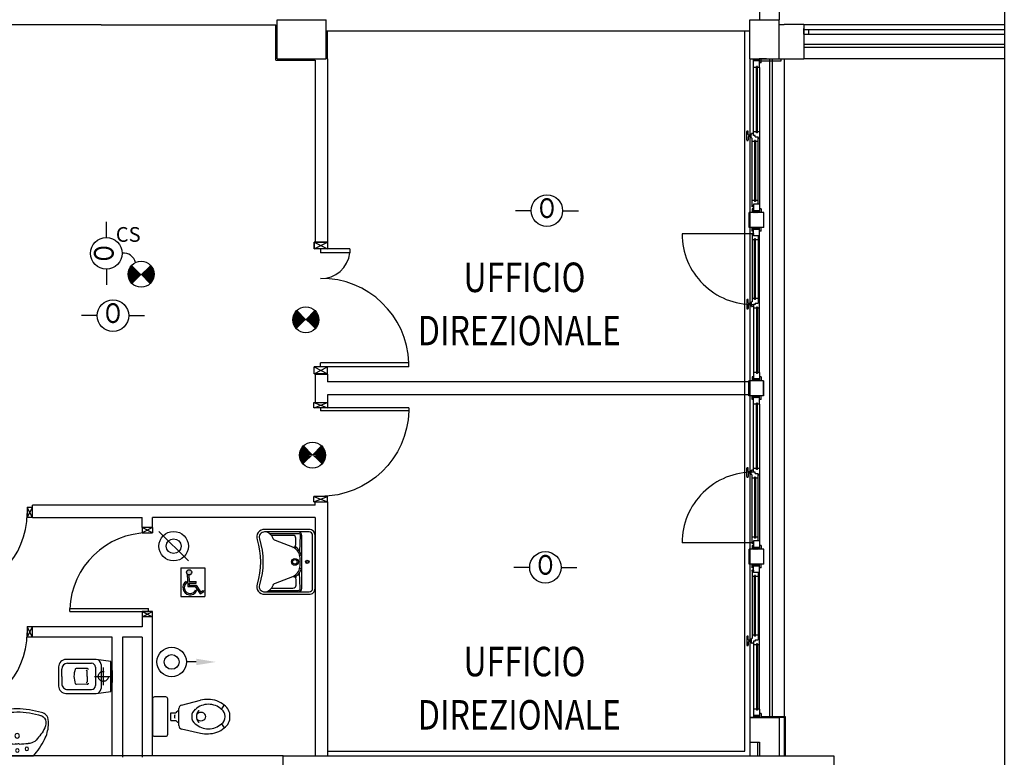
# Model space of a CAD drawing. Units: millimetres. Extents: x -7008 to -6924, y -13530 to -13270.
# Drawn here: x -6958 to -6948, y -13488 to -13480 of the extents above; entities that cross this region are included whole.
import ezdxf
from ezdxf.enums import TextEntityAlignment as Align

# ---------------------------------------------------------------- set-up
doc = ezdxf.new("R2010")
doc.units = ezdxf.units.MM
for name, pattern in [('CONTINUA', [0]), ('DASHDOT', [1, 0.5, -0.25, 0, -0.25]), ('HIDDEN', [0.375, 0.25, -0.125]), ('LINEA-PUNTO', [1, 0.5, -0.25, 0, -0.25]), ('TRATTEGGIATA', [0.2, 0.1, -0.1])]:
    doc.linetypes.add(name, pattern=pattern)
for name, color, linetype in [('08-SANITARIO', 8, 'Continuous'), ('ATT-QUANTITA', 3, 'CONTINUA'), ('BLOCCHIMURATURA', 5, 'Continuous'), ('Cartongessi', 1, 'Continuous'), ('Cartongesso', 1, 'Continuous'), ('COIBENTE', 8, 'Continuous'), ('INFISSI_ESTERNI', 8, 'Continuous'), ('INFISSI_INTERNI', 7, 'Continuous'), ('MURI', 3, 'Continuous'), ('MURICA', 4, 'Continuous'), ('PILASTRI', 4, 'Continuous'), ('RETINI', 8, 'Continuous'), ('SANITARI', 8, 'Continuous'), ('SPECIALI', 2, 'Continuous'), ('TESTI', 6, 'Continuous')]:
    doc.layers.add(name, color=color, linetype=linetype)
doc.layers.add('POLI', color=7, linetype='Continuous', plot=False)
doc.styles.add('ATTRSP', font='ROMANS')
doc.styles.add('ROMANS', font='ROMANS.shx', dxfattribs={"width": 0.8, "oblique": 15})
doc.styles.add('SIMPLEX', font='SIMPLEX', dxfattribs={"width": 0.75})

# ---------------------------------------------------------------- blocks, each defined once
blk = doc.blocks.new('PORTA120')
at = {"layer": 'INFISSI_INTERNI'}
for p, q in [((0.1, -0.135), (0.1, 0)), ((0.17, 0), (0.1, -0.135)), ((0.1, 0), (0.17, -0.135)), ((0.1, 0), (0.17, 0)), ((0.17, -0.963), (0.17, 0)), ((1.37, -0.127), (1.37, 0)), ((1.37, -0.127), (1.37, 0)), ((1.44, 0), (1.37, 0)), ((1.44, -0.127), (1.44, 0)), ((0.17, -0.063), (0.21, -0.063)), ((0.21, -0.963), (0.21, -0.063)), ((1.33, -0.363), (1.33, -0.063)), ((1.37, -0.063), (1.33, -0.063)), ((1.37, -0.135), (1.37, 0)), ((1.44, 0), (1.37, -0.135)), ((1.37, 0), (1.44, -0.135)), ((1.37, 0), (1.44, 0)), ((1.37, -0.363), (1.37, -0.063)), ((1.44, -0.127), (1.44, 0)), ((1.44, -0.127), (1.44, 0)), ((1.44, -0.135), (1.44, 0)), ((1.37, -0.363), (1.33, -0.363)), ((0.17, -0.963), (0.21, -0.963))]:
    blk.add_line(p, q, dxfattribs=at)
at = {"layer": 'INFISSI_INTERNI', "linetype": 'LINEA-PUNTO', "ltscale": 0.1}
for p, q in [((0.1, -0.135), (0.17, -0.135)), ((1.44, -0.135), (1.37, -0.135))]:
    blk.add_line(p, q, dxfattribs=at)
at = {"layer": 'INFISSI_INTERNI'}
for centre, radius, start, end in [((0.179, -0.072), 0.891, 272.0195, 0.5526), ((1.361, -0.072), 0.291, 178.2833, 263.8305)]:
    blk.add_arc(centre, radius, start, end, dxfattribs=at)
at = {"layer": 'MURI', "linetype": 'Continuous'}
for p, q in [((1.44, -0.127), (1.44, 0)), ((1.37, -0.127), (1.37, 0)), ((1.44, -0.127), (1.44, 0))]:
    blk.add_line(p, q, dxfattribs=at)
blk = doc.blocks.new('A$C622022E8')
at = {"layer": 'INFISSI_INTERNI', "ltscale": 0.1, "xscale": -1, "rotation": 90}
blk.add_blockref('PORTA120', (0, 1.44), dxfattribs=at)
blk = doc.blocks.new('120PORTA')
at = {"layer": 'MURI', "xscale": 100, "yscale": 100, "zscale": 100}
blk.add_blockref('A$C622022E8', (0, -144), dxfattribs=at)
blk = doc.blocks.new('A$C3F4910F4')
at = {"layer": 'Cartongesso', "color": 1, "ltscale": 0.5}
blk.add_line((0.968, 1.01), (0.828, 1.01), dxfattribs=at)
at = {"layer": 'Cartongesso', "linetype": 'Continuous'}
blk.add_line((0.968, 0), (0.828, 0), dxfattribs=at)
at = {"layer": 'INFISSI_INTERNI'}
for p, q in [((0.968, 1.01), (0.828, 0.955)), ((0.828, 1.01), (0.828, 0.955)), ((0.964, 0.955), (0.828, 1.01)), ((0.968, 0.955), (0.968, 1.01)), ((0, 0.955), (0.9, 0.955)), ((0, 0.955), (0, 0.925)), ((0, 0.955), (0, 0.925)), ((0, 0.925), (0.9, 0.925)), ((0.824, 0.955), (0.964, 0.955)), ((0.824, 0.955), (0.968, 0.955)), ((0.828, 0.955), (0.964, 0.955)), ((0.9, 0.955), (0.9, 0.925)), ((0.828, 0.055), (0.968, 0.055)), ((0.828, 0), (0.828, 0.055)), ((0.968, 0), (0.828, 0.055)), ((0.968, 0.055), (0.828, 0)), ((0.968, 0), (0.968, 0.055)), ((0.968, 0), (0.968, 0.055))]:
    blk.add_line(p, q, dxfattribs=at)
blk.add_arc((0.9, 0.955), 0.9, 181.9102, 270, dxfattribs=at)
blk = doc.blocks.new('A$C0D627908')
at = {"layer": 'RETINI', "color": 2}
blk.add_blockref('A$C3F4910F4', (0, 0), dxfattribs=at)
blk = doc.blocks.new('LAVANDINO')
blk.add_lwpolyline([(0.233, 0.251, -0.06264), (0.275, 0, -0.06264), (0.232, -0.252, -0.064889), (0.224, -0.277, -0.165012), (0.184, -0.314, -0.107808), (0.102, -0.319, -0.104705), (-0.04, -0.278, -0.082678), (-0.205, -0.163), (-0.205, 0), (-0.205, 0.163, -0.082678), (-0.039, 0.278, -0.104705), (0.102, 0.319, -0.107808), (0.184, 0.314, -0.165012), (0.224, 0.276, -0.064889)], format="xyb", close=True)
for centre, radius in [((-0.134, 0.097), 0.0175), ((-0.15, 0), 0.0175), ((0, 0), 0.023), ((-0.134, -0.097), 0.0175)]:
    blk.add_circle(centre, radius)
for centre, radius, start, end in [((0.299, -0.152), 0.487, 119.2328, 137.1913), ((0.145, 0.118), 0.176, 91.8354, 118.5), ((0.131, 0.214), 0.0804, 27.4063, 83.9099), ((-0.776, -0.042), 1.021, 2.339, 16.6763), ((-1.346, 0.128), 1.266, 355.1584, 359.2632), ((0.04, 0.111), 0.12, 145.3532, 179.7623), ((0.119, 0), 0.203, 174.1249, 185.7575), ((-1.346, -0.125), 1.266, 0.6193, 4.7241), ((-0.776, 0.044), 1.021, 343.2062, 357.5434), ((0.04, -0.111), 0.12, 180.1202, 214.5293), ((0.299, 0.152), 0.487, 222.6912, 240.6496), ((0.145, -0.118), 0.176, 241.3824, 268.0471), ((0.131, -0.214), 0.0804, 275.9725, 332.4761)]:
    blk.add_arc(centre, radius, start, end)
blk = doc.blocks.new('CESSO')
at = {"linetype": 'HIDDEN'}
for p, q in [((-0.09, 0), (0.09, 0)), ((0, -0.09), (0, 0.09))]:
    blk.add_line(p, q, dxfattribs=at)
for p, q in [((-0.061, 0.09), (0.061, 0.09)), ((-0.122, -0.023), (0.123, -0.023)), ((-0.094, -0.08), (0.094, -0.08)), ((-0.134, -0.363), (-0.134, -0.12)), ((-0.08, -0.165), (-0.08, -0.275)), ((0, -0.164), (-0.054, -0.164)), ((0.001, -0.164), (0.054, -0.164)), ((0.08, -0.164), (0.081, -0.274)), ((0.134, -0.363), (0.134, -0.12)), ((0, -0.423), (-0.074, -0.423)), ((0, -0.423), (0.074, -0.423))]:
    blk.add_line(p, q)
blk.add_lwpolyline([(-0.172, -0.073), (-0.172, -0.38, 0.414214), (-0.097, -0.455), (0, -0.455), (0.098, -0.455, 0.414214), (0.173, -0.38), (0.173, -0.073), (0.152, 0.075), (-0.153, 0.075)], format="xyb", close=True)
blk.add_circle((0, 0), 0.051, dxfattribs=at)
for centre, radius, start, end in [((-0.059, 0.068), 0.0219, 95.0679, 160.8375), ((0.059, 0.068), 0.0219, 19.2409, 85.0105), ((-0.122, -0.073), 0.05, 90.0392, 180.0392), ((-0.094, -0.12), 0.04, 90.0392, 180.0392), ((0.094, -0.12), 0.04, 0.0392, 90.0392), ((0.123, -0.073), 0.05, 0.0392, 90.0392), ((-0.068, -0.164), 0.0126, 90.0392, 184.5783), ((-0.054, -0.173), 0.00815, 90.213, 183.7556), ((0.054, -0.173), 0.00815, 356.3228, 89.8654), ((0.068, -0.163), 0.0126, 355.5001, 90.0392), ((-0.067, -0.275), 0.0133, 180.0392, 240.0392), ((0.029, 0.051), 0.352, 253.0317, 265.2125), ((-0.029, 0.051), 0.352, 274.8659, 287.0467), ((0.067, -0.274), 0.0133, 300.0392, 0.0392), ((-0.074, -0.363), 0.06, 180.0392, 270.0392), ((0.074, -0.363), 0.06, 270.0392, 0.0392)]:
    blk.add_arc(centre, radius, start, end)
blk = doc.blocks.new('LAV-HAND')
for p, q in [((-0.076, 0.114), (-0.061, 0.13)), ((0.076, 0.114), (0.061, 0.13))]:
    blk.add_line(p, q)
for points in [[(-0.27, -0.025), (0.27, -0.025, 0.414214), (0.33, 0.035), (0.33, 0.488, 0.506469), (0.226, 0.565, -0.153407), (-0.226, 0.565, 0.506469), (-0.33, 0.488), (-0.33, 0.035, 0.414214)], [(0.305, 0.488, 0.506469), (0.234, 0.541, -0.153407), (-0.234, 0.541, 0.506469), (-0.305, 0.488), (-0.305, 0.035, 0.414214), (-0.27, 0), (0.27, 0, 0.414214), (0.305, 0.035)]]:
    blk.add_lwpolyline(points, format="xyb", close=True)
for points in [[(-0.305, 0.47, 0.228603), (-0.245, 0.405, -0.211882), (-0.216, 0.377), (-0.149, 0.201, 0.263809), (-0.055, 0.129, 0.0342), (0, 0.125, 0.0342), (0.055, 0.129, 0.263809), (0.149, 0.201), (0.216, 0.377, -0.211882), (0.245, 0.405, 0.228603), (0.305, 0.47)], [(-0.29, 0.44), (-0.29, 0.145, 0.414214), (-0.27, 0.125), (-0.108, 0.132)], [(-0.148, 0.2, -0.414214), (-0.178, 0.17), (-0.24, 0.17, -0.414214), (-0.27, 0.2), (-0.27, 0.42)], [(0.29, 0.44), (0.29, 0.145, -0.414214), (0.27, 0.125), (0.108, 0.132)], [(0.148, 0.2, 0.414214), (0.178, 0.17), (0.24, 0.17, 0.414214), (0.27, 0.2), (0.27, 0.42)], [(-0.305, 0.145, 0.414214), (-0.27, 0.11), (0.27, 0.11, 0.414214), (0.305, 0.145, 0.414214)], [(-0.137, 0.18), (-0.15, 0.171, -0.376974), (-0.164, 0.174, -0.376974)], [(-0.073, 0.117, -0.18014), (-0.15, 0.171, -0.18014)], [(0.073, 0.117, 0.18014), (0.15, 0.171, 0.18014)], [(0.137, 0.18), (0.15, 0.171, 0.376974), (0.164, 0.174, 0.376974)]]:
    blk.add_lwpolyline(points, format="xyb")
for centre, radius in [((0, 0.18), 0.035), ((0, 0.18), 0.023), ((0, 0.054), 0.0175), ((0, 0.054), 0.0125)]:
    blk.add_circle(centre, radius)
blk = doc.blocks.new('nuovo blocco')
h = blk.add_hatch(color=1)
h.paths.add_polyline_path([(0.221, -0.09, 1), (0.116, -0.09, 1)])
h.paths.add_polyline_path([(0.161, -0.142, -0.169437), (0.131, -0.126), (0.14, -0.379), (0.295, -0.379), (0.394, -0.531), (0.469, -0.482), (0.453, -0.457), (0.403, -0.49), (0.311, -0.349), (0.169, -0.349), (0.168, -0.309), (0.309, -0.309), (0.309, -0.279), (0.167, -0.279)])
h.paths.add_polyline_path([(0.108, -0.313), (0.106, -0.276, 1.251447), (0.321, -0.474), (0.302, -0.445, -1.228275)])
at = {"color": 1}
for p, q in [((0, 0), (0, -0.584)), ((0, 0), (0.49, 0)), ((0.49, 0), (0.49, -0.584)), ((0.131, -0.126), (0.14, -0.379)), ((0.161, -0.142), (0.167, -0.279)), ((0.106, -0.276), (0.108, -0.313)), ((0.14, -0.379), (0.295, -0.379)), ((0.167, -0.279), (0.309, -0.279)), ((0.168, -0.309), (0.169, -0.349)), ((0.168, -0.309), (0.309, -0.309)), ((0.169, -0.349), (0.311, -0.349)), ((0.295, -0.379), (0.394, -0.531)), ((0.309, -0.309), (0.309, -0.279)), ((0.311, -0.349), (0.403, -0.49)), ((0, -0.584), (0.49, -0.584)), ((0.302, -0.445), (0.321, -0.474)), ((0.394, -0.531), (0.469, -0.482)), ((0.403, -0.49), (0.453, -0.457)), ((0.453, -0.457), (0.469, -0.482))]:
    blk.add_line(p, q, dxfattribs=at)
blk.add_circle((0.169, -0.09), 0.0523, dxfattribs=at)
for radius, start, end in [(0.15, 124.4583, 329.9484), (0.12, 134.0376, 337.4346)]:
    blk.add_arc((0.191, -0.399), radius, start, end, dxfattribs=at)
blk = doc.blocks.new('A$C7ACA57FA')
at = {"layer": 'TESTI', "xscale": 500, "yscale": 500, "zscale": 500}
blk.add_blockref('nuovo blocco', (0, 292), dxfattribs=at)
blk = doc.blocks.new('AN09')
at = {"color": 0, "linetype": 'ByBlock', "lineweight": 25}
for p, q in [((-2, 0), (-4, 0)), ((2, 0), (4, 0))]:
    blk.add_line(p, q, dxfattribs=at)
blk.add_circle((0, 0), 2, dxfattribs=at)
at = {"color": 3, "linetype": 'ByBlock', "lineweight": 25, "style": 'SIMPLEX', "width": 0.81}
blk.add_text('O', height=2.5, dxfattribs=at).set_placement((0, 0), align=Align.MIDDLE)
at = {"color": 2, "linetype": 'ByBlock', "lineweight": 18, "style": 'SIMPLEX', "width": 0.81, "flags": 1}
for tag, p in [('UBICC', (-1, 9.75)), ('ALIASC', (-1, 4))]:
    blk.add_attdef(tag, text='', height=2, dxfattribs=at).set_placement(p, align=Align.RIGHT)
at = {"color": 2, "linetype": 'ByBlock', "lineweight": 18, "style": 'SIMPLEX', "width": 0.81}
for tag, p in [('FUNZ1C', (-1, 6.75)), ('SIGLAC', (-1, 4))]:
    blk.add_attdef(tag, text='', height=2, dxfattribs=at).set_placement(p, align=Align.RIGHT)
blk.add_attdef('NOTEC', (1, 4), '', height=2, dxfattribs=at)
at = {"color": 2, "linetype": 'ByBlock', "lineweight": 18, "style": 'SIMPLEX', "width": 0.81, "flags": 1}
for tag, p in [('CODICE2C', (1, -4)), ('CODICE1C', (1, -6.75)), ('VINCOLOC', (1, -9.5))]:
    blk.add_attdef(tag, text='', height=2, dxfattribs=at).set_placement(p, align=Align.TOP_LEFT)
blk = doc.blocks.new('A20D1')
at = {"color": 4}
blk.add_line((0, 0), (-0.93, -0.93), dxfattribs=at)
at = {"color": 7}
blk.add_line((0, 0), (0.93, -0.93), dxfattribs=at)
at = {"color": 7, "const_width": 1.32}
for points in [[(-0.47, 0.47, 0.198912), (-0.66, 0, 1)], [(0.47, 0.47, -0.198912), (0.66, 0, -1)], [(-0.66, 0, 0.198912), (-0.47, -0.47, 1)], [(0.66, 0, -0.198912), (0.47, -0.47, -1)]]:
    blk.add_lwpolyline(points, format="xyb", dxfattribs=at)
blk.add_circle((0, 0), 1.32)
at = {"layer": 'ATT-QUANTITA', "style": 'ATTRSP', "flags": 1}
blk.add_attdef('QUANTITA', (1.25, 0), '', height=1.25, dxfattribs=at)
blk = doc.blocks.new('C20D4')
at = {"color": 3}
blk.add_line((0, -4), (0, -3), dxfattribs=at)
blk.add_circle((0, -1.5), 1.5, dxfattribs=at)
at = {"color": 2}
blk.add_circle((0, -1.5), 0.75, dxfattribs=at)
blk.add_solid([(0.33, -4), (-0.33, -4), (0, -6)], dxfattribs=at)
at = {"layer": 'ATT-QUANTITA', "style": 'ATTRSP', "flags": 1}
blk.add_attdef('QUANTITA', (0.6, -4.25), '', height=1.25, dxfattribs=at)
blk = doc.blocks.new('C20A6')
at = {"color": 2}
blk.add_line((1.5, 3), (-1.5, 0), dxfattribs=at)
at = {"color": 3}
blk.add_circle((0, 1.5), 1.5, dxfattribs=at)
at = {"color": 2}
blk.add_circle((0, 1.5), 0.75, dxfattribs=at)
at = {"layer": 'ATT-QUANTITA', "style": 'ATTRSP', "flags": 1}
blk.add_attdef('QUANTITA', (1.6, 0.25), '', height=1.25, dxfattribs=at)

msp = doc.modelspace()

# ---------------------------------------------------------------- linework, layer by layer
at = {"linetype": 'DASHDOT'}
msp.add_line((-6948.342, -13456.003), (-6948.342, -13528.158), dxfattribs=at)
at = {"color": 1, "linetype": 'Continuous'}
for p, q in [((-6955.676, -13487.855), (-6960.046, -13487.855)), ((-6955.676, -13488.105), (-6955.676, -13487.855))]:
    msp.add_line(p, q, dxfattribs=at)
at = {"layer": 'BLOCCHIMURATURA', "color": 5, "ltscale": 0.5}
for p, q in [((-6950.831, -13479.772), (-6950.831, -13480.365)), ((-6950.631, -13479.772), (-6950.631, -13480.365))]:
    msp.add_line(p, q, dxfattribs=at)
at = {"layer": 'BLOCCHIMURATURA', "linetype": 'Continuous'}
for p, q in [((-6950.631, -13480.414), (-6950.581, -13480.414)), ((-6950.631, -13480.765), (-6950.381, -13480.765))]:
    msp.add_line(p, q, dxfattribs=at)
at = {"layer": 'BLOCCHIMURATURA', "linetype": 'Continuous', "ltscale": 0.5}
for p, q in [((-6950.381, -13480.414), (-6950.581, -13480.414)), ((-6950.381, -13480.414), (-6950.381, -13480.764)), ((-6950.891, -13487.465), (-6950.931, -13487.465)), ((-6950.931, -13487.465), (-6950.631, -13487.465)), ((-6950.931, -13487.465), (-6950.931, -13487.855)), ((-6950.631, -13487.465), (-6950.631, -13487.855)), ((-6950.931, -13487.715), (-6950.831, -13487.715)), ((-6950.851, -13487.715), (-6950.851, -13487.855)), ((-6950.831, -13487.715), (-6950.831, -13487.855))]:
    msp.add_line(p, q, dxfattribs=at)
at = {"layer": 'BLOCCHIMURATURA', "color": 8, "ltscale": 0.5}
for p, q in [((-6950.381, -13480.414), (-6948.342, -13480.414)), ((-6950.381, -13480.614), (-6948.342, -13480.614)), ((-6950.381, -13480.644), (-6948.342, -13480.644)), ((-6950.581, -13487.465), (-6950.631, -13487.465)), ((-6950.581, -13487.465), (-6950.581, -13487.855))]:
    msp.add_line(p, q, dxfattribs=at)
at = {"layer": 'BLOCCHIMURATURA', "color": 8, "linetype": 'Continuous', "ltscale": 0.5}
for p, q in [((-6950.931, -13480.765), (-6950.931, -13487.465)), ((-6950.731, -13480.765), (-6950.731, -13487.465)), ((-6950.701, -13480.764), (-6950.701, -13487.465)), ((-6950.581, -13480.764), (-6950.581, -13487.465))]:
    msp.add_line(p, q, dxfattribs=at)
at = {"layer": 'BLOCCHIMURATURA', "color": 8}
msp.add_line((-6948.342, -13480.764), (-6950.381, -13480.764), dxfattribs=at)
at = {"layer": 'BLOCCHIMURATURA'}
msp.add_line((-6955.676, -13487.855), (-6960.046, -13487.855), dxfattribs=at)
msp.add_line((-6955.676, -13487.855), (-6960.046, -13487.855), dxfattribs=at)
at = {"layer": 'Cartongessi', "linetype": 'Continuous'}
for p, q in [((-6957.525, -13480.416), (-6958.773, -13480.416)), ((-6957.525, -13480.416), (-6957.125, -13480.416)), ((-6957.125, -13480.417), (-6955.749, -13480.417)), ((-6955.749, -13480.778), (-6955.749, -13480.417)), ((-6955.749, -13480.778), (-6955.35, -13480.778)), ((-6955.223, -13480.765), (-6955.223, -13482.627)), ((-6950.941, -13484.05), (-6955.223, -13484.05)), ((-6950.941, -13484.18), (-6955.223, -13484.18)), ((-6958.222, -13485.431), (-6958.222, -13485.304)), ((-6957.003, -13487.846), (-6957.003, -13486.441)), ((-6958.222, -13486.646), (-6958.222, -13486.541)), ((-6957.108, -13486.541), (-6958.222, -13486.541)), ((-6957.413, -13486.646), (-6958.222, -13486.646)), ((-6957.413, -13487.846), (-6957.413, -13486.646)), ((-6957.308, -13486.646), (-6957.308, -13487.868)), ((-6957.108, -13486.646), (-6957.308, -13486.646)), ((-6957.108, -13486.646), (-6957.108, -13487.868))]:
    msp.add_line(p, q, dxfattribs=at)
at = {"layer": 'Cartongessi', "linetype": 'CONTINUA'}
msp.add_line((-6955.236, -13480.479), (-6950.931, -13480.479), dxfattribs=at)
at = {"layer": 'Cartongessi', "linetype": 'Continuous', "ltscale": 0.5}
for p, q in [((-6955.223, -13480.765), (-6955.223, -13480.479)), ((-6955.35, -13480.778), (-6955.35, -13482.627)), ((-6955.35, -13482.627), (-6955.223, -13482.627)), ((-6955.35, -13483.97), (-6955.223, -13483.97)), ((-6955.35, -13483.97), (-6955.35, -13484.26)), ((-6955.223, -13483.97), (-6955.223, -13484.05)), ((-6955.223, -13484.18), (-6955.223, -13484.26)), ((-6955.35, -13484.26), (-6955.223, -13484.26)), ((-6955.223, -13485.27), (-6955.223, -13487.855)), ((-6955.35, -13485.431), (-6955.35, -13487.855))]:
    msp.add_line(p, q, dxfattribs=at)
at = {"layer": 'Cartongessi'}
for p, q in [((-6955.348, -13485.304), (-6958.222, -13485.304)), ((-6955.348, -13485.304), (-6955.348, -13485.27)), ((-6958.222, -13485.431), (-6957.108, -13485.431)), ((-6957.108, -13485.531), (-6957.108, -13485.431)), ((-6955.35, -13485.431), (-6957.003, -13485.431)), ((-6957.003, -13485.531), (-6957.003, -13485.431)), ((-6957.003, -13485.531), (-6957.108, -13485.531)), ((-6957.108, -13486.441), (-6957.108, -13486.541)), ((-6957.003, -13486.441), (-6957.108, -13486.441))]:
    msp.add_line(p, q, dxfattribs=at)
at = {"layer": 'COIBENTE', "color": 1}
for p, q in [((-6950.981, -13480.765), (-6950.981, -13480.479)), ((-6950.981, -13487.805), (-6950.981, -13480.765))]:
    msp.add_line(p, q, dxfattribs=at)
at = {"layer": 'COIBENTE', "color": 1, "linetype": 'Continuous'}
msp.add_line((-6955.223, -13487.805), (-6950.981, -13487.805), dxfattribs=at)
at = {"layer": 'INFISSI_ESTERNI', "color": 8}
for p, q in [((-6950.381, -13480.514), (-6950.381, -13480.454)), ((-6950.381, -13480.514), (-6950.381, -13480.454)), ((-6950.816, -13487.425), (-6950.816, -13487.465))]:
    msp.add_line(p, q, dxfattribs=at)
at = {"layer": 'INFISSI_ESTERNI', "ltscale": 0.5}
for p, q in [((-6950.381, -13480.464), (-6948.342, -13480.464)), ((-6950.381, -13480.514), (-6948.342, -13480.514)), ((-6950.331, -13480.514), (-6950.331, -13480.464))]:
    msp.add_line(p, q, dxfattribs=at)
at = {"layer": 'INFISSI_ESTERNI', "color": 8, "linetype": 'TRATTEGGIATA', "ltscale": 30}
for p, q in [((-6950.891, -13480.785), (-6950.871, -13480.765)), ((-6950.891, -13480.85), (-6950.891, -13480.765)), ((-6950.831, -13480.785), (-6950.891, -13480.785)), ((-6950.831, -13480.785), (-6950.891, -13480.785)), ((-6950.881, -13480.785), (-6950.861, -13480.765)), ((-6950.871, -13480.785), (-6950.851, -13480.765)), ((-6950.861, -13480.785), (-6950.841, -13480.765)), ((-6950.851, -13480.785), (-6950.831, -13480.765)), ((-6950.841, -13480.785), (-6950.831, -13480.775)), ((-6950.776, -13480.765), (-6950.836, -13480.765)), ((-6950.831, -13480.85), (-6950.831, -13480.765)), ((-6950.831, -13480.785), (-6950.611, -13480.785)), ((-6950.816, -13480.805), (-6950.831, -13480.805)), ((-6950.816, -13480.805), (-6950.816, -13480.765)), ((-6950.761, -13480.765), (-6950.776, -13480.765)), ((-6950.861, -13480.85), (-6950.891, -13480.85)), ((-6950.891, -13481.544), (-6950.891, -13480.85)), ((-6950.851, -13480.84), (-6950.861, -13480.84)), ((-6950.861, -13481.515), (-6950.861, -13480.84)), ((-6950.851, -13481.515), (-6950.851, -13480.84)), ((-6950.831, -13480.85), (-6950.851, -13480.85)), ((-6950.831, -13480.85), (-6950.831, -13482.243)), ((-6950.96, -13481.589), (-6950.96, -13481.504)), ((-6950.95, -13481.499), (-6950.955, -13481.499)), ((-6950.945, -13481.534), (-6950.945, -13481.504)), ((-6950.861, -13481.505), (-6950.891, -13481.505)), ((-6950.851, -13481.515), (-6950.861, -13481.515)), ((-6950.831, -13481.505), (-6950.851, -13481.505)), ((-6950.95, -13481.594), (-6950.955, -13481.594)), ((-6950.945, -13481.559), (-6950.945, -13481.589)), ((-6950.92, -13481.539), (-6950.94, -13481.539)), ((-6950.92, -13481.539), (-6950.94, -13481.539)), ((-6950.92, -13481.554), (-6950.94, -13481.554)), ((-6950.92, -13481.56), (-6950.92, -13481.533)), ((-6950.915, -13481.531), (-6950.917, -13481.531)), ((-6950.915, -13481.563), (-6950.917, -13481.563)), ((-6950.915, -13481.562), (-6950.915, -13481.532)), ((-6950.891, -13481.522), (-6950.906, -13481.522)), ((-6950.906, -13482.255), (-6950.906, -13481.572)), ((-6950.881, -13481.605), (-6950.905, -13481.605)), ((-6950.891, -13481.544), (-6950.891, -13481.531)), ((-6950.876, -13481.544), (-6950.891, -13481.544)), ((-6950.881, -13481.595), (-6950.881, -13482.213)), ((-6950.871, -13481.595), (-6950.881, -13481.595)), ((-6950.876, -13481.552), (-6950.876, -13481.544)), ((-6950.876, -13481.558), (-6950.876, -13481.544)), ((-6950.876, -13481.558), (-6950.846, -13481.558)), ((-6950.871, -13481.595), (-6950.871, -13482.213)), ((-6950.846, -13481.605), (-6950.871, -13481.605)), ((-6950.846, -13481.572), (-6950.846, -13481.558)), ((-6950.846, -13482.243), (-6950.846, -13481.572)), ((-6950.831, -13481.572), (-6950.846, -13481.572)), ((-6950.846, -13481.572), (-6950.831, -13481.572)), ((-6950.881, -13482.203), (-6950.906, -13482.203)), ((-6950.871, -13482.213), (-6950.881, -13482.213)), ((-6950.846, -13482.203), (-6950.871, -13482.203)), ((-6950.891, -13482.255), (-6950.906, -13482.255)), ((-6950.891, -13482.288), (-6950.906, -13482.288)), ((-6950.906, -13482.288), (-6950.906, -13482.328)), ((-6950.831, -13482.243), (-6950.891, -13482.243)), ((-6950.891, -13482.243), (-6950.891, -13482.328)), ((-6950.891, -13482.328), (-6950.871, -13482.308)), ((-6950.831, -13482.308), (-6950.891, -13482.308)), ((-6950.831, -13482.308), (-6950.891, -13482.308)), ((-6950.891, -13482.318), (-6950.881, -13482.308)), ((-6950.881, -13482.328), (-6950.861, -13482.308)), ((-6950.871, -13482.328), (-6950.851, -13482.308)), ((-6950.861, -13482.328), (-6950.841, -13482.308)), ((-6950.851, -13482.328), (-6950.831, -13482.308)), ((-6950.841, -13482.328), (-6950.831, -13482.318)), ((-6950.831, -13482.243), (-6950.831, -13482.328)), ((-6950.816, -13482.288), (-6950.831, -13482.288)), ((-6950.816, -13482.288), (-6950.816, -13482.328)), ((-6950.786, -13482.328), (-6950.936, -13482.328)), ((-6950.936, -13482.478), (-6950.936, -13482.328)), ((-6950.891, -13482.328), (-6950.906, -13482.328)), ((-6950.831, -13482.328), (-6950.891, -13482.328)), ((-6950.816, -13482.328), (-6950.831, -13482.328)), ((-6950.786, -13482.478), (-6950.786, -13482.328)), ((-6950.786, -13482.478), (-6950.936, -13482.478)), ((-6950.891, -13482.478), (-6950.906, -13482.478)), ((-6950.906, -13482.518), (-6950.906, -13482.478)), ((-6950.891, -13482.518), (-6950.906, -13482.518)), ((-6950.891, -13482.478), (-6950.871, -13482.498)), ((-6950.831, -13482.478), (-6950.891, -13482.478)), ((-6950.891, -13482.563), (-6950.891, -13482.478)), ((-6950.891, -13482.488), (-6950.881, -13482.498)), ((-6950.831, -13482.498), (-6950.891, -13482.498)), ((-6950.831, -13482.498), (-6950.891, -13482.498)), ((-6950.881, -13482.478), (-6950.861, -13482.498)), ((-6950.871, -13482.478), (-6950.851, -13482.498)), ((-6950.861, -13482.478), (-6950.841, -13482.498)), ((-6950.851, -13482.478), (-6950.831, -13482.498)), ((-6950.841, -13482.478), (-6950.831, -13482.488)), ((-6950.831, -13482.563), (-6950.831, -13482.478)), ((-6950.816, -13482.478), (-6950.831, -13482.478)), ((-6950.816, -13482.518), (-6950.831, -13482.518)), ((-6950.816, -13482.518), (-6950.816, -13482.478)), ((-6950.899, -13482.544), (-6951.617, -13482.544)), ((-6950.891, -13482.551), (-6950.906, -13482.551)), ((-6950.906, -13482.551), (-6950.906, -13483.234)), ((-6950.881, -13482.603), (-6950.906, -13482.603)), ((-6950.831, -13482.563), (-6950.891, -13482.563)), ((-6950.871, -13482.593), (-6950.881, -13482.593)), ((-6950.881, -13483.211), (-6950.881, -13482.593)), ((-6950.871, -13483.211), (-6950.871, -13482.593)), ((-6950.846, -13482.603), (-6950.871, -13482.603)), ((-6950.846, -13482.563), (-6950.846, -13483.234)), ((-6950.831, -13483.955), (-6950.831, -13482.563)), ((-6950.96, -13483.217), (-6950.96, -13483.302)), ((-6950.95, -13483.212), (-6950.955, -13483.212)), ((-6950.945, -13483.247), (-6950.945, -13483.217)), ((-6950.881, -13483.201), (-6950.905, -13483.201)), ((-6950.871, -13483.211), (-6950.881, -13483.211)), ((-6950.846, -13483.201), (-6950.871, -13483.201)), ((-6950.95, -13483.307), (-6950.955, -13483.307)), ((-6950.945, -13483.272), (-6950.945, -13483.302)), ((-6950.92, -13483.252), (-6950.94, -13483.252)), ((-6950.92, -13483.267), (-6950.94, -13483.267)), ((-6950.92, -13483.267), (-6950.94, -13483.267)), ((-6950.92, -13483.246), (-6950.92, -13483.273)), ((-6950.915, -13483.243), (-6950.917, -13483.243)), ((-6950.915, -13483.275), (-6950.917, -13483.275)), ((-6950.915, -13483.244), (-6950.915, -13483.274)), ((-6950.891, -13483.284), (-6950.906, -13483.284)), ((-6950.891, -13483.262), (-6950.891, -13483.275)), ((-6950.876, -13483.262), (-6950.891, -13483.262)), ((-6950.891, -13483.262), (-6950.891, -13483.955)), ((-6950.861, -13483.301), (-6950.891, -13483.301)), ((-6950.876, -13483.248), (-6950.846, -13483.248)), ((-6950.876, -13483.248), (-6950.876, -13483.262)), ((-6950.876, -13483.254), (-6950.876, -13483.262)), ((-6950.851, -13483.291), (-6950.861, -13483.291)), ((-6950.861, -13483.291), (-6950.861, -13483.965)), ((-6950.851, -13483.291), (-6950.851, -13483.965)), ((-6950.831, -13483.301), (-6950.851, -13483.301)), ((-6950.846, -13483.234), (-6950.846, -13483.248)), ((-6950.831, -13483.234), (-6950.846, -13483.234)), ((-6950.846, -13483.234), (-6950.831, -13483.234)), ((-6950.891, -13484), (-6950.906, -13484)), ((-6950.906, -13484), (-6950.906, -13484.04)), ((-6950.861, -13483.955), (-6950.891, -13483.955)), ((-6950.891, -13483.955), (-6950.891, -13484.04)), ((-6950.891, -13484.02), (-6950.871, -13484.04)), ((-6950.831, -13484.02), (-6950.891, -13484.02)), ((-6950.831, -13484.02), (-6950.891, -13484.02)), ((-6950.881, -13484.02), (-6950.861, -13484.04)), ((-6950.871, -13484.02), (-6950.851, -13484.04)), ((-6950.851, -13483.965), (-6950.861, -13483.965)), ((-6950.861, -13484.02), (-6950.841, -13484.04)), ((-6950.831, -13483.955), (-6950.851, -13483.955)), ((-6950.851, -13484.02), (-6950.831, -13484.04)), ((-6950.841, -13484.02), (-6950.831, -13484.03)), ((-6950.831, -13483.955), (-6950.831, -13484.04)), ((-6950.816, -13484), (-6950.831, -13484)), ((-6950.816, -13484), (-6950.816, -13484.04)), ((-6950.791, -13484.04), (-6950.941, -13484.04)), ((-6950.791, -13484.04), (-6950.941, -13484.04)), ((-6950.941, -13484.04), (-6950.941, -13484.19)), ((-6950.941, -13484.19), (-6950.941, -13484.04)), ((-6950.891, -13484.04), (-6950.906, -13484.04)), ((-6950.891, -13484.03), (-6950.881, -13484.04)), ((-6950.831, -13484.04), (-6950.891, -13484.04)), ((-6950.816, -13484.04), (-6950.831, -13484.04)), ((-6950.791, -13484.04), (-6950.791, -13484.19)), ((-6950.791, -13484.19), (-6950.791, -13484.04)), ((-6950.791, -13484.19), (-6950.941, -13484.19)), ((-6950.891, -13484.19), (-6950.906, -13484.19)), ((-6950.906, -13484.23), (-6950.906, -13484.19)), ((-6950.891, -13484.21), (-6950.871, -13484.19)), ((-6950.831, -13484.19), (-6950.891, -13484.19)), ((-6950.891, -13484.2), (-6950.881, -13484.19)), ((-6950.891, -13484.275), (-6950.891, -13484.19)), ((-6950.831, -13484.21), (-6950.891, -13484.21)), ((-6950.831, -13484.21), (-6950.891, -13484.21)), ((-6950.881, -13484.21), (-6950.861, -13484.19)), ((-6950.871, -13484.21), (-6950.851, -13484.19)), ((-6950.861, -13484.21), (-6950.841, -13484.19)), ((-6950.851, -13484.21), (-6950.831, -13484.19)), ((-6950.841, -13484.21), (-6950.831, -13484.2)), ((-6950.831, -13484.275), (-6950.831, -13484.19)), ((-6950.816, -13484.19), (-6950.831, -13484.19)), ((-6950.816, -13484.23), (-6950.816, -13484.19)), ((-6950.891, -13484.23), (-6950.906, -13484.23)), ((-6950.891, -13484.969), (-6950.891, -13484.275)), ((-6950.861, -13484.275), (-6950.891, -13484.275)), ((-6950.861, -13484.94), (-6950.861, -13484.265)), ((-6950.851, -13484.265), (-6950.861, -13484.265)), ((-6950.851, -13484.94), (-6950.851, -13484.265)), ((-6950.831, -13484.275), (-6950.851, -13484.275)), ((-6950.816, -13484.23), (-6950.831, -13484.23)), ((-6950.831, -13484.275), (-6950.831, -13485.668)), ((-6950.96, -13485.014), (-6950.96, -13484.929)), ((-6950.95, -13484.924), (-6950.955, -13484.924)), ((-6950.95, -13485.019), (-6950.955, -13485.019)), ((-6950.945, -13484.959), (-6950.945, -13484.929)), ((-6950.945, -13484.984), (-6950.945, -13485.014)), ((-6950.92, -13484.964), (-6950.94, -13484.964)), ((-6950.92, -13484.964), (-6950.94, -13484.964)), ((-6950.92, -13484.979), (-6950.94, -13484.979)), ((-6950.92, -13484.985), (-6950.92, -13484.958)), ((-6950.915, -13484.956), (-6950.917, -13484.956)), ((-6950.915, -13484.988), (-6950.917, -13484.988)), ((-6950.915, -13484.987), (-6950.915, -13484.957)), ((-6950.891, -13484.947), (-6950.906, -13484.947)), ((-6950.906, -13485.68), (-6950.906, -13484.997)), ((-6950.861, -13484.93), (-6950.891, -13484.93)), ((-6950.891, -13484.969), (-6950.891, -13484.956)), ((-6950.876, -13484.969), (-6950.891, -13484.969)), ((-6950.871, -13485.02), (-6950.881, -13485.02)), ((-6950.881, -13485.02), (-6950.881, -13485.638)), ((-6950.876, -13484.977), (-6950.876, -13484.969)), ((-6950.876, -13484.983), (-6950.876, -13484.969)), ((-6950.876, -13484.983), (-6950.846, -13484.983)), ((-6950.871, -13485.02), (-6950.871, -13485.638)), ((-6950.851, -13484.94), (-6950.861, -13484.94)), ((-6950.831, -13484.93), (-6950.851, -13484.93)), ((-6950.846, -13484.997), (-6950.846, -13484.983)), ((-6950.846, -13485.668), (-6950.846, -13484.997)), ((-6950.831, -13484.997), (-6950.846, -13484.997)), ((-6950.846, -13484.997), (-6950.831, -13484.997)), ((-6950.881, -13485.03), (-6950.905, -13485.03)), ((-6950.846, -13485.03), (-6950.871, -13485.03)), ((-6950.881, -13485.628), (-6950.906, -13485.628)), ((-6950.891, -13485.68), (-6950.906, -13485.68)), ((-6950.891, -13485.713), (-6950.906, -13485.713)), ((-6950.906, -13485.713), (-6950.906, -13485.753)), ((-6950.831, -13485.668), (-6950.891, -13485.668)), ((-6950.891, -13485.668), (-6950.891, -13485.753)), ((-6950.871, -13485.638), (-6950.881, -13485.638)), ((-6950.846, -13485.628), (-6950.871, -13485.628)), ((-6950.831, -13485.668), (-6950.831, -13485.753)), ((-6950.816, -13485.713), (-6950.831, -13485.713)), ((-6950.816, -13485.713), (-6950.816, -13485.753)), ((-6950.786, -13485.753), (-6950.936, -13485.753)), ((-6950.936, -13485.903), (-6950.936, -13485.753)), ((-6950.891, -13485.753), (-6950.906, -13485.753)), ((-6950.891, -13485.753), (-6950.871, -13485.733)), ((-6950.831, -13485.733), (-6950.891, -13485.733)), ((-6950.831, -13485.733), (-6950.891, -13485.733)), ((-6950.891, -13485.743), (-6950.881, -13485.733)), ((-6950.831, -13485.753), (-6950.891, -13485.753)), ((-6950.881, -13485.753), (-6950.861, -13485.733)), ((-6950.871, -13485.753), (-6950.851, -13485.733)), ((-6950.861, -13485.753), (-6950.841, -13485.733)), ((-6950.851, -13485.753), (-6950.831, -13485.733)), ((-6950.841, -13485.753), (-6950.831, -13485.743)), ((-6950.816, -13485.753), (-6950.831, -13485.753)), ((-6950.786, -13485.903), (-6950.786, -13485.753)), ((-6950.786, -13485.903), (-6950.936, -13485.903)), ((-6950.891, -13485.903), (-6950.906, -13485.903)), ((-6950.906, -13485.943), (-6950.906, -13485.903)), ((-6950.891, -13485.903), (-6950.871, -13485.923)), ((-6950.831, -13485.903), (-6950.891, -13485.903)), ((-6950.891, -13485.988), (-6950.891, -13485.903)), ((-6950.891, -13485.913), (-6950.881, -13485.923)), ((-6950.831, -13485.923), (-6950.891, -13485.923)), ((-6950.831, -13485.923), (-6950.891, -13485.923)), ((-6950.881, -13485.903), (-6950.861, -13485.923)), ((-6950.871, -13485.903), (-6950.851, -13485.923)), ((-6950.861, -13485.903), (-6950.841, -13485.923)), ((-6950.851, -13485.903), (-6950.831, -13485.923)), ((-6950.841, -13485.903), (-6950.831, -13485.913)), ((-6950.831, -13485.988), (-6950.831, -13485.903)), ((-6950.816, -13485.903), (-6950.831, -13485.903)), ((-6950.816, -13485.943), (-6950.816, -13485.903)), ((-6950.891, -13485.943), (-6950.906, -13485.943)), ((-6950.891, -13485.976), (-6950.906, -13485.976)), ((-6950.906, -13485.976), (-6950.906, -13486.659)), ((-6950.831, -13485.988), (-6950.891, -13485.988)), ((-6950.881, -13486.636), (-6950.881, -13486.018)), ((-6950.871, -13486.018), (-6950.881, -13486.018)), ((-6950.871, -13486.636), (-6950.871, -13486.018)), ((-6950.846, -13485.988), (-6950.846, -13486.659)), ((-6950.816, -13485.943), (-6950.831, -13485.943)), ((-6950.831, -13487.38), (-6950.831, -13485.988)), ((-6950.881, -13486.028), (-6950.906, -13486.028)), ((-6950.846, -13486.028), (-6950.871, -13486.028)), ((-6950.96, -13486.642), (-6950.96, -13486.727)), ((-6950.95, -13486.637), (-6950.955, -13486.637)), ((-6950.945, -13486.672), (-6950.945, -13486.642)), ((-6950.945, -13486.697), (-6950.945, -13486.727)), ((-6950.92, -13486.677), (-6950.94, -13486.677)), ((-6950.92, -13486.692), (-6950.94, -13486.692)), ((-6950.92, -13486.692), (-6950.94, -13486.692)), ((-6950.92, -13486.671), (-6950.92, -13486.698)), ((-6950.915, -13486.668), (-6950.917, -13486.668)), ((-6950.915, -13486.7), (-6950.917, -13486.7)), ((-6950.915, -13486.669), (-6950.915, -13486.699)), ((-6950.891, -13486.709), (-6950.906, -13486.709)), ((-6950.881, -13486.626), (-6950.905, -13486.626)), ((-6950.876, -13486.687), (-6950.891, -13486.687)), ((-6950.891, -13486.687), (-6950.891, -13486.7)), ((-6950.891, -13486.687), (-6950.891, -13487.38)), ((-6950.871, -13486.636), (-6950.881, -13486.636)), ((-6950.876, -13486.673), (-6950.876, -13486.687)), ((-6950.876, -13486.673), (-6950.846, -13486.673)), ((-6950.876, -13486.679), (-6950.876, -13486.687)), ((-6950.846, -13486.626), (-6950.871, -13486.626)), ((-6950.851, -13486.716), (-6950.861, -13486.716)), ((-6950.861, -13486.716), (-6950.861, -13487.39)), ((-6950.851, -13486.716), (-6950.851, -13487.39)), ((-6950.846, -13486.659), (-6950.831, -13486.659)), ((-6950.831, -13486.659), (-6950.846, -13486.659)), ((-6950.846, -13486.659), (-6950.846, -13486.673)), ((-6950.95, -13486.732), (-6950.955, -13486.732)), ((-6950.861, -13486.726), (-6950.891, -13486.726)), ((-6950.831, -13486.726), (-6950.851, -13486.726)), ((-6950.891, -13487.38), (-6950.891, -13487.465)), ((-6950.861, -13487.38), (-6950.891, -13487.38)), ((-6950.851, -13487.39), (-6950.861, -13487.39)), ((-6950.831, -13487.38), (-6950.851, -13487.38)), ((-6950.831, -13487.38), (-6950.831, -13487.465)), ((-6950.816, -13487.425), (-6950.831, -13487.425)), ((-6950.816, -13487.425), (-6950.816, -13487.465)), ((-6950.831, -13487.445), (-6950.891, -13487.445)), ((-6950.831, -13487.445), (-6950.891, -13487.445)), ((-6950.891, -13487.445), (-6950.871, -13487.465)), ((-6950.891, -13487.455), (-6950.881, -13487.465)), ((-6950.881, -13487.445), (-6950.861, -13487.465)), ((-6950.871, -13487.445), (-6950.851, -13487.465)), ((-6950.861, -13487.445), (-6950.841, -13487.465)), ((-6950.851, -13487.445), (-6950.831, -13487.465)), ((-6950.841, -13487.445), (-6950.831, -13487.455)), ((-6950.811, -13487.455), (-6950.571, -13487.455)), ((-6950.571, -13487.455), (-6950.571, -13487.855))]:
    msp.add_line(p, q, dxfattribs=at)
at = {"layer": 'INFISSI_ESTERNI', "linetype": 'Continuous', "ltscale": 0.5}
msp.add_line((-6950.611, -13480.785), (-6950.611, -13480.764), dxfattribs=at)
at = {"layer": 'INFISSI_ESTERNI', "color": 8, "linetype": 'Continuous', "ltscale": 3}
msp.add_line((-6950.899, -13485.687), (-6951.617, -13485.687), dxfattribs=at)
at = {"layer": 'INFISSI_ESTERNI', "color": 8, "linetype": 'TRATTEGGIATA', "ltscale": 30}
for centre in [(-6950.899, -13482.262), (-6950.899, -13482.544), (-6950.899, -13485.687), (-6950.899, -13485.969)]:
    msp.add_circle(centre, 0.0075, dxfattribs=at)
for centre, radius, start, end in [((-6950.955, -13481.504), 0.005, 90, 180), ((-6950.95, -13481.504), 0.005, 0, 90), ((-6950.955, -13481.589), 0.005, 180, 270), ((-6950.95, -13481.589), 0.005, 270, 0), ((-6950.94, -13481.534), 0.005, 180, 270), ((-6950.94, -13481.559), 0.005, 90, 180), ((-6950.917, -13481.534), 0.003, 90, 180), ((-6950.917, -13481.56), 0.003, 180, 270), ((-6950.905, -13481.532), 0.01, 94.5403, 180), ((-6950.905, -13481.562), 0.01, 180, 265.4597), ((-6950.899, -13482.544), 0.719, 180, 270.5979), ((-6950.955, -13483.217), 0.005, 90, 180), ((-6950.95, -13483.217), 0.005, 0, 90), ((-6950.955, -13483.302), 0.005, 180, 270), ((-6950.95, -13483.302), 0.005, 270, 0), ((-6950.94, -13483.247), 0.005, 180, 270), ((-6950.94, -13483.272), 0.005, 90, 180), ((-6950.917, -13483.246), 0.003, 90, 180), ((-6950.917, -13483.272), 0.003, 180, 270), ((-6950.905, -13483.244), 0.01, 94.5403, 180), ((-6950.905, -13483.274), 0.01, 180, 265.4597), ((-6950.899, -13485.687), 0.719, 89.4021, 180), ((-6950.955, -13484.929), 0.005, 90, 180), ((-6950.955, -13485.014), 0.005, 180, 270), ((-6950.95, -13484.929), 0.005, 0, 90), ((-6950.95, -13485.014), 0.005, 270, 0), ((-6950.94, -13484.959), 0.005, 180, 270), ((-6950.94, -13484.984), 0.005, 90, 180), ((-6950.917, -13484.959), 0.003, 90, 180), ((-6950.917, -13484.985), 0.003, 180, 270), ((-6950.905, -13484.957), 0.01, 94.5403, 180), ((-6950.905, -13484.987), 0.01, 180, 265.4597), ((-6950.955, -13486.642), 0.005, 90, 180), ((-6950.95, -13486.642), 0.005, 0, 90), ((-6950.94, -13486.672), 0.005, 180, 270), ((-6950.94, -13486.697), 0.005, 90, 180), ((-6950.917, -13486.671), 0.003, 90, 180), ((-6950.917, -13486.697), 0.003, 180, 270), ((-6950.905, -13486.669), 0.01, 94.5403, 180), ((-6950.905, -13486.699), 0.01, 180, 265.4597), ((-6950.955, -13486.727), 0.005, 180, 270), ((-6950.95, -13486.727), 0.005, 270, 0)]:
    msp.add_arc(centre, radius, start, end, dxfattribs=at)
at = {"layer": 'INFISSI_INTERNI'}
for p, q in [((-6958.222, -13485.431), (-6958.277, -13485.326)), ((-6958.277, -13485.326), (-6958.277, -13485.431)), ((-6958.277, -13485.431), (-6958.222, -13485.326)), ((-6958.222, -13485.326), (-6958.277, -13485.326)), ((-6958.222, -13485.431), (-6958.277, -13485.431)), ((-6958.222, -13485.431), (-6958.277, -13485.431)), ((-6957.003, -13485.531), (-6957.108, -13485.586)), ((-6957.003, -13485.586), (-6957.108, -13485.531)), ((-6957.108, -13485.531), (-6957.108, -13485.586)), ((-6957.108, -13485.586), (-6957.003, -13485.586)), ((-6957.003, -13485.531), (-6957.003, -13485.586)), ((-6957.003, -13485.531), (-6957.003, -13485.586)), ((-6957.843, -13486.386), (-6957.843, -13486.356)), ((-6957.843, -13486.386), (-6957.843, -13486.356)), ((-6957.843, -13486.356), (-6957.045, -13486.356)), ((-6957.843, -13486.386), (-6957.043, -13486.386)), ((-6957.109, -13486.386), (-6957.003, -13486.441)), ((-6957.003, -13486.386), (-6957.109, -13486.386)), ((-6957.003, -13486.386), (-6957.109, -13486.386)), ((-6957.003, -13486.386), (-6957.109, -13486.386)), ((-6957.108, -13486.441), (-6957.003, -13486.386)), ((-6957.108, -13486.386), (-6957.108, -13486.441)), ((-6957.045, -13486.386), (-6957.045, -13486.356)), ((-6957.003, -13486.441), (-6957.003, -13486.386)), ((-6958.222, -13486.646), (-6958.277, -13486.541)), ((-6958.277, -13486.541), (-6958.277, -13486.646)), ((-6958.277, -13486.646), (-6958.222, -13486.541)), ((-6958.222, -13486.541), (-6958.277, -13486.541)), ((-6958.222, -13486.646), (-6958.277, -13486.646)), ((-6958.222, -13486.646), (-6958.277, -13486.646))]:
    msp.add_line(p, q, dxfattribs=at)
for centre, start, end in [((-6959.077, -13485.389), 270, 360), ((-6957.043, -13486.386), 90, 178.0898), ((-6959.077, -13486.604), 270, 360)]:
    msp.add_arc(centre, 0.8, start, end, dxfattribs=at)
at = {"layer": 'MURICA', "linetype": 'Continuous'}
for p, q in [((-6955.676, -13487.855), (-6950.076, -13487.855)), ((-6950.076, -13487.855), (-6950.076, -13489.535))]:
    msp.add_line(p, q, dxfattribs=at)
at = {"layer": 'PILASTRI', "linetype": 'Continuous'}
for p, q in [((-6955.736, -13480.765), (-6955.736, -13480.365)), ((-6955.736, -13480.365), (-6955.236, -13480.365)), ((-6955.236, -13480.765), (-6955.236, -13480.365)), ((-6950.931, -13480.765), (-6950.931, -13480.365)), ((-6950.931, -13480.761), (-6950.931, -13480.365)), ((-6950.931, -13480.365), (-6950.631, -13480.365)), ((-6950.631, -13480.765), (-6950.631, -13480.365)), ((-6955.736, -13480.765), (-6955.236, -13480.765)), ((-6950.931, -13480.765), (-6950.631, -13480.765))]:
    msp.add_line(p, q, dxfattribs=at)
at = {"layer": 'POLI'}
msp.add_line((-6948.342, -13465.725), (-6948.342, -13528.158), dxfattribs=at)
at = {"layer": 'SANITARI'}
for p, q in [((-6957.003, -13487.275), (-6957.003, -13487.635)), ((-6956.868, -13487.255), (-6956.983, -13487.255)), ((-6956.848, -13487.635), (-6956.848, -13487.275)), ((-6956.709, -13487.338), (-6956.515, -13487.287)), ((-6956.815, -13487.495), (-6956.815, -13487.415)), ((-6956.815, -13487.415), (-6956.766, -13487.415)), ((-6956.735, -13487.547), (-6956.735, -13487.372)), ((-6956.302, -13487.381), (-6956.273, -13487.34)), ((-6956.815, -13487.495), (-6956.766, -13487.495)), ((-6956.708, -13487.581), (-6956.515, -13487.623)), ((-6956.302, -13487.529), (-6956.273, -13487.57)), ((-6956.983, -13487.655), (-6956.868, -13487.655))]:
    msp.add_line(p, q, dxfattribs=at)
for centre, radius, start, end in [((-6956.983, -13487.275), 0.02, 90, 180), ((-6956.868, -13487.275), 0.02, 0, 90), ((-6956.449, -13487.574), 0.294, 87.3044, 102.9824), ((-6956.432, -13487.519), 0.239, 48.5292, 90.8245), ((-6956.715, -13487.455), 0.065, 107.9202, 142.0201), ((-6956.7, -13487.372), 0.035, 104.8412, 180), ((-6956.52, -13487.45), 0.0842, 124.5604, 181.9117), ((-6956.436, -13487.523), 0.193, 89.4251, 132.6948), ((-6956.465, -13487.455), 0.0908, 140.765, 180), ((-6956.533, -13487.399), 0.00324, 19.4505, 145.196), ((-6956.433, -13487.523), 0.193, 47.3052, 90.5749), ((-6956.349, -13487.45), 0.0842, 358.0883, 55.4396), ((-6956.349, -13487.45), 0.134, 358.0883, 55.4396), ((-6956.735, -13487.455), 0.045, 158.0288, 201.9712), ((-6956.715, -13487.455), 0.065, 217.9799, 252.0798), ((-6956.52, -13487.459), 0.0842, 178.0883, 235.4396), ((-6956.465, -13487.455), 0.0908, 180, 219.235), ((-6956.533, -13487.51), 0.00324, 214.804, 340.5495), ((-6956.349, -13487.459), 0.0842, 304.5604, 1.9117), ((-6956.349, -13487.459), 0.134, 304.5604, 1.9117), ((-6956.7, -13487.547), 0.035, 180, 257.8655), ((-6956.437, -13487.387), 0.192, 227.2256, 270.6544), ((-6956.449, -13487.336), 0.294, 257.0176, 272.6956), ((-6956.432, -13487.387), 0.192, 269.3456, 312.7744), ((-6956.432, -13487.39), 0.239, 269.1755, 311.4708), ((-6956.983, -13487.635), 0.02, 180, 270), ((-6956.868, -13487.635), 0.02, 270, 0)]:
    msp.add_arc(centre, radius, start, end, dxfattribs=at)
msp.add_ellipse((-6956.511, -13487.455), major_axis=(0.0493, 0), ratio=0.86758, start_param=-2.487637, end_param=2.487637, dxfattribs=at)
at = {"layer": 'SPECIALI', "linetype": 'Continuous'}
msp.add_arc((-6957.294, -13482.859), 0.119, 10.8044, 98.3184, dxfattribs=at)

# ---------------------------------------------------------------- block references
at = {"layer": '08-SANITARIO', "color": 7, "ltscale": 0.5, "xscale": 0.001000000000203727, "yscale": 0.001000000000203727, "zscale": 0.001000000000203727}
msp.add_blockref('A$C7ACA57FA', (-6956.715, -13486.234, 1), dxfattribs=at)
at = {"layer": 'INFISSI_INTERNI', "xscale": -0.01000000000021828, "yscale": 0.01000000000021828, "zscale": 0.01000000000000001, "rotation": 180}
msp.add_blockref('120PORTA', (-6955.358, -13484.067), dxfattribs=at)
at = {"layer": 'INFISSI_INTERNI', "color": 6, "ltscale": 0.5, "xscale": -1}
msp.add_blockref('A$C0D627908', (-6954.395, -13485.27), dxfattribs=at)
at = {"layer": 'SANITARI'}
for name, p, rotation in [('LAV-HAND', (-6955.375, -13485.881), 90), ('CESSO', (-6957.503, -13487.046), 270)]:
    msp.add_blockref(name, p, dxfattribs=dict(at, rotation=rotation))
at = {"layer": 'SANITARI', "xscale": -1, "rotation": 270.5533340465813}
msp.add_blockref('LAVANDINO', (-6958.379, -13487.65), dxfattribs=at)
at = {"layer": 'SPECIALI'}
for name, p, xscale, yscale, zscale in [('AN09', (-6952.993, -13482.308), 0.07999999999992724, 0.07999999999992724, 0.07999999999992724), ('A20D1', (-6957.119, -13482.955), 0.1000000000003638, 0.1000000000003638, 0.1000000000003638), ('AN09', (-6957.405, -13483.376), 0.07999999999992724, 0.07999999999992724, 0.07999999999992724), ('AN09', (-6953.008, -13485.937), 0.07999999999992724, 0.07999999999992724, 0.07999999999992724)]:
    msp.add_blockref(name, p, dxfattribs=dict(at, xscale=xscale, yscale=yscale, zscale=zscale))
for name, p, xscale, yscale, zscale, rotation in [('AN09', (-6957.472, -13482.742), 0.07999999999992724, 0.07999999999992724, 0.07999999999992724, 90), ('A20D1', (-6955.444, -13483.418), 0.1000000000003638, 0.1000000000003638, 0.1000000000003638, 180), ('A20D1', (-6955.376, -13484.795), 0.1000000000003638, 0.1000000000003638, 0.1000000000003638, 180), ('C20A6', (-6956.938, -13485.721, -3), 0.1000000000003638, 0.1000000000003638, 0.1000000000003638, 270), ('C20D4', (-6956.958, -13486.899), 0.1000000000003638, 0.1000000000003638, 0.1000000000003638, 89.99999999999999)]:
    msp.add_blockref(name, p, dxfattribs=dict(at, xscale=xscale, yscale=yscale, zscale=zscale, rotation=rotation))

# ---------------------------------------------------------------- texts
at = {"layer": 'SPECIALI', "style": 'ROMANS'}
msp.add_text('CS', height=0.15, dxfattribs=at).set_placement((-6957.376, -13482.625))
at = {"layer": 'TESTI', "linetype": 'Continuous', "style": 'ROMANS', "oblique": 15, "width": 0.8}
for s, p in [('UFFICIO', (-6953.842, -13483.136)), ('DIREZIONALE', (-6954.305, -13483.678)), ('UFFICIO', (-6953.842, -13487.045)), ('DIREZIONALE', (-6954.305, -13487.587))]:
    msp.add_text(s, height=0.3, dxfattribs=at).set_placement(p)

doc.saveas('drawing.dxf')
